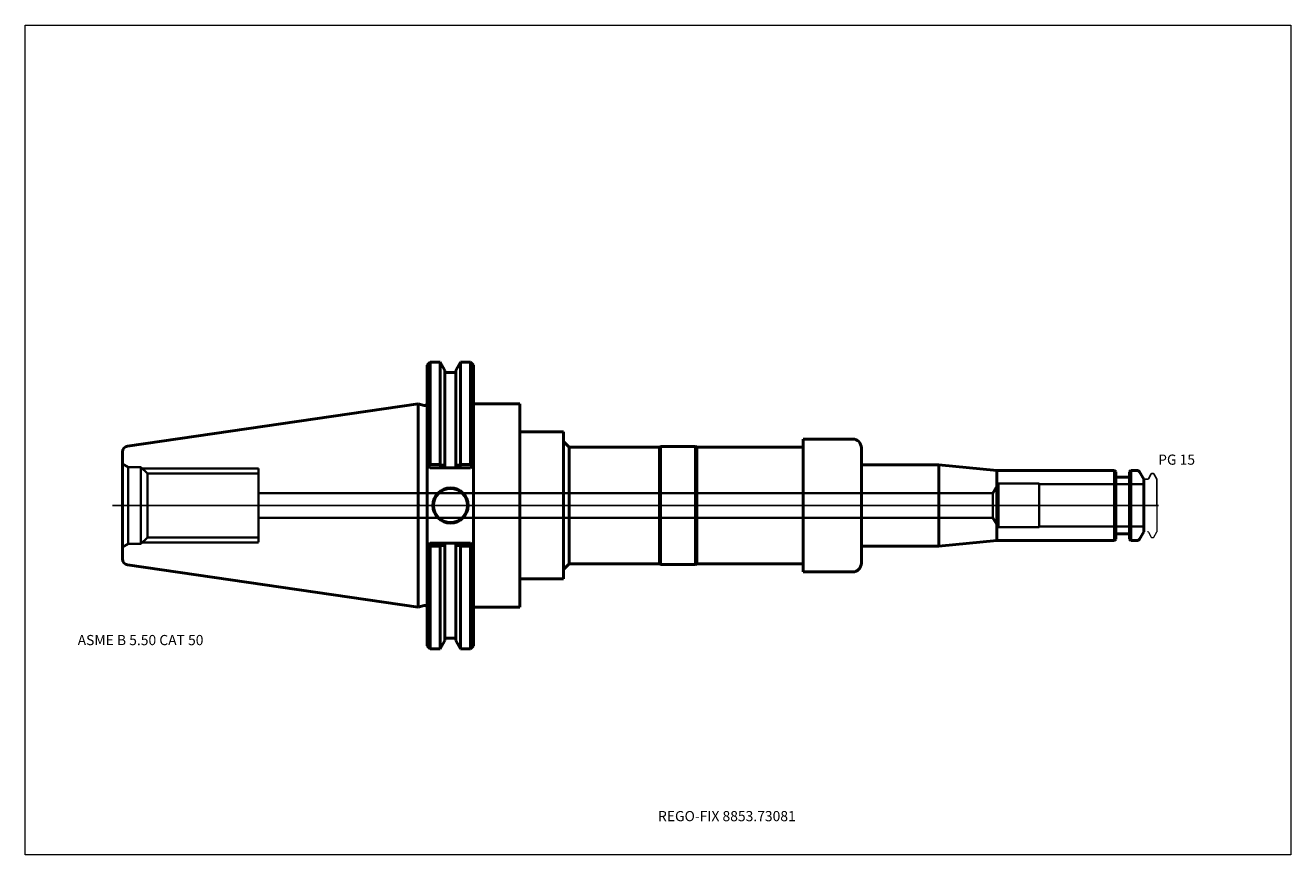
# Model space of a CAD drawing. Units: millimetres. Extents: x -135 to 300, y -120 to 165.
import ezdxf
from ezdxf.entities.mleader import LeaderData, LeaderLine
from ezdxf.lldxf.tags import DXFTag
from ezdxf.math import Vec2, Vec3

# ---------------------------------------------------------------- set-up
doc = ezdxf.new("R2010")
doc.units = ezdxf.units.MM
doc.layers.get('0').update_dxf_attribs({"plot": 0})
for name, color, linetype, lineweight in [('1', 4, 'Continuous', 50), ('2', 7, 'Continuous', 25), ('3', 1, 'Dashed_narrow', 35), ('RFCOMP01', 3, 'Long_dashed_dotted_narrow', 18), ('SK1', 4, 'Continuous', 50), ('SK3', 1, 'Dashed_narrow', 35), ('SK4', 2, 'Long_dashed_dotted_narrow', 25)]:
    doc.layers.add(name, color=color, linetype=linetype, lineweight=lineweight)
for name, color, linetype, lineweight, plot in [('4', 2, 'Long_dashed_dotted_narrow', 25, False), ('INFMAINVIEW', 9, 'Continuous', 18, False), ('INFTOTAL', 9, 'Continuous', 18, False), ('NOCUT', 7, 'Continuous', 25, False)]:
    doc.layers.add(name, color=color, linetype=linetype, lineweight=lineweight, plot=plot)
doc.layers.add('SK6', color=5, linetype='Continuous')
doc.styles.add('SEACAD_Monospac821_BT', font='txt')
doc.styles.get("Standard").update_dxf_attribs({"font": 'Monospac821 BT'})
tags = doc.linetypes.add('Dashed_narrow', pattern=[9.525, 6.35, -3.175]).pattern_tags.tags
tags[6:7] = [DXFTag(74, 4), DXFTag(75, 0), DXFTag(340, '0'), DXFTag(46, 0.0), DXFTag(50, 0.0), DXFTag(44, 0.0), DXFTag(45, 0.0)]
tags[4:5] = [DXFTag(74, 4), DXFTag(75, 0), DXFTag(340, '0'), DXFTag(46, 0.0), DXFTag(50, 0.0), DXFTag(44, 0.0), DXFTag(45, 0.0)]
tags = doc.linetypes.add('Long_dashed_dotted_narrow', pattern=[28.575, 19.05, -3.175, 3.175, -3.175]).pattern_tags.tags
tags[10:11] = [DXFTag(74, 4), DXFTag(75, 0), DXFTag(340, '0'), DXFTag(46, 0.0), DXFTag(50, 0.0), DXFTag(44, 0.0), DXFTag(45, 0.0)]
tags[8:9] = [DXFTag(74, 4), DXFTag(75, 0), DXFTag(340, '0'), DXFTag(46, 0.0), DXFTag(50, 0.0), DXFTag(44, 0.0), DXFTag(45, 0.0)]
tags[6:7] = [DXFTag(74, 4), DXFTag(75, 0), DXFTag(340, '0'), DXFTag(46, 0.0), DXFTag(50, 0.0), DXFTag(44, 0.0), DXFTag(45, 0.0)]
tags[4:5] = [DXFTag(74, 4), DXFTag(75, 0), DXFTag(340, '0'), DXFTag(46, 0.0), DXFTag(50, 0.0), DXFTag(44, 0.0), DXFTag(45, 0.0)]

# ---------------------------------------------------------------- blocks, each defined once
blk = doc.blocks.new('_DOT')
at = {"color": 0}
blk.add_line((0, 0), (-1, 0), dxfattribs=at)
at = {"color": 0, "const_width": 0.333}
blk.add_lwpolyline([(-0.166, 0, 1), (0.166, 0, 1)], format="xyb", close=True, dxfattribs=at)

msp = doc.modelspace()

# ---------------------------------------------------------------- linework, layer by layer
at = {"layer": '1'}
for p, q in [((4.17, 49.21), (3.17, 48.21)), ((3.17, 9.19), (3.17, 48.21)), ((4.17, 49.21), (4.17, 14.11)), ((7.61, 49.21), (4.17, 49.21)), ((7.61, 49.21), (7.61, 14.11)), ((9.21, 46.44), (7.61, 49.21)), ((14.65, 49.21), (13.05, 46.44)), ((14.65, 49.21), (14.65, 14.11)), ((18.04, 49.21), (14.65, 49.21)), ((18.04, 49.21), (18.04, 14.11)), ((19.04, 48.21), (18.04, 49.21)), ((19.04, 48.21), (19.04, 9.19)), ((9.21, 46.44), (9.21, 13.82)), ((13.05, 45.65), (9.21, 45.65)), ((13.05, 46.44), (13.05, 13.82)), ((0, -34.92), (0, 34.92)), ((2.17, 34.34), (0, 34.92)), ((19.04, 34.93), (35, 34.93)), ((35, 34.92), (35, 25.25)), ((35, 25.25), (50, 25.25)), ((35, 25.25), (35, -25.25)), ((50, 25.25), (50, 22.82)), ((50, 22.82), (50, -22.82)), ((50, 22), (52, 20)), ((132.4, 22.82), (149.4, 22.82)), ((132.4, 22.82), (132.4, -22.82)), ((52, 20), (52, -20)), ((52, 20), (82.97, 20)), ((82.97, 20), (83.4, 20.25)), ((82.97, 20), (82.97, -20)), ((83.4, 20.25), (83.4, -20.25)), ((83.4, 20.25), (95.4, 20.25)), ((95.4, 20.25), (95.4, -20.25)), ((95.4, 20.25), (95.83, 20)), ((95.83, 20), (95.83, -20)), ((95.83, 20), (132.4, 20)), ((152.4, 19.82), (152.4, 14)), ((3.17, 13.96), (3.65, 13.47)), ((3.65, 13.47), (4.17, 14.11)), ((4.17, 12.96), (3.65, 13.47)), ((4.17, 14.11), (7.61, 14.11)), ((7.61, 14.11), (7.75, 13.81)), ((7.66, 12.96), (7.75, 13.81)), ((7.75, 13.81), (9.21, 13.82)), ((9.21, 13.82), (9.21, 13.03)), ((13.05, 13.03), (13.05, 13.82)), ((14.51, 13.81), (13.05, 13.82)), ((14.65, 14.11), (14.51, 13.81)), ((14.51, 13.81), (14.6, 12.96)), ((18.04, 14.11), (14.65, 14.11)), ((18.56, 13.47), (18.04, 14.11)), ((18.56, 13.47), (18.04, 12.95)), ((19.04, 13.96), (18.56, 13.47)), ((152.4, 14), (179, 14)), ((152.4, 14), (152.4, -14)), ((179, 14), (199, 12)), ((179, 14), (179, -14)), ((3.17, 9.19), (3.17, -13.96)), ((7.66, 12.96), (4.17, 12.96)), ((9.16, 12.96), (7.66, 12.96)), ((9.21, 13.03), (9.16, 12.96)), ((13.1, 12.96), (9.16, 12.96)), ((13.1, 12.96), (13.05, 13.03)), ((14.6, 12.96), (13.1, 12.96)), ((18.04, 12.96), (14.6, 12.96)), ((19.04, -9.19), (19.04, 9.19)), ((239.45, 12), (199, 12)), ((199, 12), (199, -12)), ((239.45, -12), (239.45, 12)), ((239.9, 11.55), (239.45, 12)), ((239.9, 11.55), (239.9, -11.55)), ((244.15, 9.75), (240.3, 9.75)), ((245, 12), (244.55, 11.55)), ((244.55, -11.55), (244.55, 11.55)), ((245, 12), (245, -12)), ((247.31, 12), (245, 12)), ((249.5, 9), (248, 11.6)), ((249.5, -9), (249.5, 9)), ((3.62, -13.5), (4.17, -12.96)), ((4.17, -12.96), (7.82, -12.96)), ((7.7, -13.81), (7.82, -12.96)), ((7.82, -12.96), (9.17, -12.96)), ((9.16, -12.96), (13.1, -12.96)), ((9.16, -12.96), (9.21, -13.03)), ((9.21, -13.03), (9.21, -13.81)), ((13.05, -13.03), (13.1, -12.96)), ((13.05, -13.81), (13.05, -13.03)), ((13.1, -12.96), (14.44, -12.96)), ((14.44, -12.96), (18.04, -12.96)), ((14.44, -12.96), (14.56, -13.81)), ((18.04, -12.96), (18.59, -13.5)), ((19.04, -9.19), (19.04, -48.21)), ((179, -14), (199, -12)), ((199, -12), (239.45, -12)), ((239.45, -12), (239.9, -11.55)), ((240.3, -9.75), (244.15, -9.75)), ((244.55, -11.55), (245, -12)), ((245, -12), (247.31, -12)), ((248, -11.6), (249.5, -9)), ((3.62, -13.5), (3.17, -13.96)), ((3.17, -13.96), (3.17, -48.21)), ((4.17, -13.94), (3.62, -13.5)), ((7.61, -13.94), (4.17, -13.94)), ((4.17, -49.21), (4.17, -13.94)), ((7.7, -13.81), (7.61, -13.94)), ((7.61, -49.21), (7.61, -13.94)), ((9.21, -46.44), (9.21, -13.81)), ((13.05, -46.44), (13.05, -13.81)), ((14.56, -13.81), (14.65, -13.94)), ((14.65, -49.21), (14.65, -13.94)), ((14.65, -13.94), (18.04, -13.94)), ((18.04, -13.94), (18.59, -13.5)), ((18.04, -49.21), (18.04, -13.94)), ((18.59, -13.5), (19.04, -13.96)), ((152.4, -19.82), (152.4, -14)), ((152.4, -14), (179, -14)), ((50, -22), (52, -20)), ((52, -20), (82.97, -20)), ((82.97, -20), (83.4, -20.25)), ((83.4, -20.25), (95.4, -20.25)), ((95.4, -20.25), (95.83, -20)), ((95.83, -20), (132.4, -20)), ((35, -34.92), (35, -25.25)), ((35, -25.25), (50, -25.25)), ((50, -25.25), (50, -22.82)), ((132.4, -22.82), (149.4, -22.82)), ((0, -34.92), (2.17, -34.34)), ((19.04, -34.93), (35, -34.93)), ((7.61, -49.21), (9.21, -46.44)), ((9.21, -45.65), (13.05, -45.65)), ((13.05, -46.44), (14.65, -49.21)), ((3.17, -48.21), (4.17, -49.21)), ((4.17, -49.21), (7.61, -49.21)), ((14.65, -49.21), (18.04, -49.21)), ((18.04, -49.21), (19.04, -48.21))]:
    msp.add_line(p, q, dxfattribs=at)
for radius in [6.05, 5.85]:
    msp.add_circle((11.18, 0), radius, dxfattribs=at)
for centre, radius, start, end in [((2.37, 35.11), 0.796, 255.0015, 0.0085), ((149.4, 19.82), 3, 0, 90), ((240.3, 10.15), 0.4, 180, 270), ((244.15, 10.15), 0.4, 270, 360), ((247.31, 11.2), 0.8, 30, 90), ((240.3, -10.15), 0.4, 90, 180), ((244.15, -10.15), 0.4, 0, 90), ((247.31, -11.2), 0.8, 270, 330), ((12.33, 632.65), 646.47, 269.58994, 269.72298), ((9.93, 632.65), 646.47, 270.27702, 270.41006), ((149.4, -19.82), 3, 270, 0), ((2.37, -35.11), 0.796, -0.0085, 104.9985)]:
    msp.add_arc(centre, radius, start, end, dxfattribs=at)
at = {"layer": '2'}
msp.add_point((0.56, 0), dxfattribs=at)
at = {"layer": '3'}
for p, q in [((197.62, 4.25), (-54.8, 4.25)), ((-54.8, -4.25), (197.62, -4.25))]:
    msp.add_line(p, q, dxfattribs=at)
at = {"layer": '4'}
msp.add_line((0, 0), (249.5, 0), dxfattribs=at)
at = {"layer": 'INFMAINVIEW'}
for p, q in [((-135, -120), (-135, 165)), ((-135, 165), (300, 165)), ((300, 165), (300, -120)), ((300, -120), (-135, -120))]:
    msp.add_line(p, q, dxfattribs=at)
at = {"layer": 'INFTOTAL'}
for p, q in [((-135, 165), (300, 165)), ((-135, -120), (-135, 165)), ((300, 165), (300, -120)), ((300, -120), (-135, -120))]:
    msp.add_line(p, q, dxfattribs=at)
at = {"layer": 'NOCUT'}
for p, q in [((4.17, 49.21), (3.17, 48.21)), ((3.17, 35.11), (3.17, 48.21)), ((7.61, 49.21), (4.17, 49.21)), ((9.21, 46.44), (7.61, 49.21)), ((14.65, 49.21), (13.05, 46.44)), ((18.04, 49.21), (14.65, 49.21)), ((19.04, 48.21), (18.04, 49.21)), ((19.04, 48.21), (19.04, 34.93)), ((9.21, 46.44), (9.21, 45.65)), ((13.05, 45.65), (9.21, 45.65)), ((13.05, 46.44), (13.05, 45.65)), ((0, 0), (0, 34.92)), ((2.17, 34.34), (0, 34.92)), ((19.04, 34.93), (35, 34.93)), ((35, 34.92), (35, 25.25)), ((35, 25.25), (50, 25.25)), ((50, 25.25), (50, 22.82)), ((50, 22.82), (50, 22)), ((50, 22), (52, 20)), ((132.4, 22.82), (149.4, 22.82)), ((132.4, 22.82), (132.4, 20)), ((52, 20), (82.97, 20)), ((82.97, 20), (83.4, 20.25)), ((83.4, 20.25), (95.4, 20.25)), ((95.4, 20.25), (95.83, 20)), ((95.83, 20), (132.4, 20)), ((152.4, 19.82), (152.4, 14)), ((152.4, 14), (179, 14)), ((179, 14), (199, 12)), ((239.45, 12), (199, 12)), ((239.9, 11.55), (239.45, 12)), ((239.9, 11.55), (239.9, 10.15)), ((244.15, 9.75), (240.3, 9.75)), ((245, 12), (244.55, 11.55)), ((244.55, 10.15), (244.55, 11.55)), ((247.31, 12), (245, 12)), ((249.5, 9), (248, 11.6)), ((249.5, 8.7), (249.5, 9)), ((249.8, 9), (250.77, 9)), ((251.12, 9.2), (252.07, 10.85)), ((252.33, 11), (252.68, 11)), ((252.94, 10.85), (254, 9.02)), ((254, 9.02), (254, 0))]:
    msp.add_line(p, q, dxfattribs=at)
for centre, radius, start, end in [((2.37, 35.11), 0.796, 255.0015, 0.0085), ((149.4, 19.82), 3, 0, 90), ((240.3, 10.15), 0.4, 180, 270), ((244.15, 10.15), 0.4, 270, 360), ((247.31, 11.2), 0.8, 30, 90), ((249.8, 8.7), 0.3, 90, 180), ((250.77, 9.4), 0.4, 270.0588, 330), ((252.33, 10.7), 0.3, 89.9633, 150), ((252.68, 10.7), 0.3, 30, 90.0367)]:
    msp.add_arc(centre, radius, start, end, dxfattribs=at)
at = {"layer": 'RFCOMP01'}
for p, q in [((249.8, 9), (250.77, 9)), ((251.12, 9.2), (252.07, 10.85)), ((252.33, 11), (252.68, 11)), ((252.94, 10.85), (254, 9.02)), ((254, 9.02), (254, -9.02)), ((251.12, -9.2), (252.07, -10.85)), ((252.33, -11), (252.68, -11)), ((252.94, -10.85), (254, -9.02))]:
    msp.add_line(p, q, dxfattribs=at)
for centre, radius, start, end in [((249.8, 8.7), 0.3, 90, 180), ((250.77, 9.4), 0.4, 270.0588, 330), ((252.33, 10.7), 0.3, 89.9633, 150), ((252.68, 10.7), 0.3, 30, 90.0367), ((249.8, -8.7), 0.3, 180, 270), ((250.77, -9.4), 0.4, 30, 89.9412), ((252.33, -10.7), 0.3, 210, 270.0367), ((252.68, -10.7), 0.3, 269.9633, 330)]:
    msp.add_arc(centre, radius, start, end, dxfattribs=at)
at = {"layer": 'SK1'}
for p, q in [((0, 34.92), (-99.89, 20.36)), ((-101.6, -18.38), (-101.6, 18.38)), ((-99.89, -20.36), (0, -34.92))]:
    msp.add_line(p, q, dxfattribs=at)
for centre, start, end in [((-99.6, 18.38), 98.3083, 179.9997), ((-99.6, -18.38), 180.0003, 261.6917)]:
    msp.add_arc(centre, 2, start, end, dxfattribs=at)
at = {"layer": 'SK3'}
for p, q in [((-101.6, 14.3), (-99.69, 13.2)), ((-99.69, -13.2), (-99.69, 13.2)), ((-95.25, 13.2), (-99.69, 13.2)), ((-95.25, -13.2), (-95.25, 13.2)), ((-93.03, 10.98), (-95.25, 13.2)), ((-94.75, 12.7), (-54.8, 12.7)), ((-93.03, -10.98), (-93.03, 10.98)), ((-54.8, 10.98), (-93.03, 10.98)), ((-54.8, -12.64), (-54.8, 12.7)), ((199.5, 7.5), (197.62, 4.25)), ((199.5, -7.5), (199.5, 7.5)), ((213.5, 7.5), (199.5, 7.5)), ((213.5, -7.5), (213.5, 7.5)), ((249.5, 7.27), (213.5, 7.27)), ((197.62, 4.25), (197.62, -4.25)), ((197.62, -4.25), (199.5, -7.5)), ((199.5, -7.5), (213.5, -7.5)), ((213.5, -7.27), (249.5, -7.27)), ((-95.25, -13.2), (-93.03, -10.98)), ((-94.75, -12.7), (-54.8, -12.7)), ((-93.03, -10.98), (-54.8, -10.98)), ((-99.69, -13.2), (-101.6, -14.3)), ((-99.69, -13.2), (-95.25, -13.2))]:
    msp.add_line(p, q, dxfattribs=at)
at = {"layer": 'SK4'}
msp.add_line((254.5, 0), (-105, 0), dxfattribs=at)

# ---------------------------------------------------------------- texts
at = {"layer": 'SK6', "style": 'SEACAD_Monospac821_BT'}
for s, p in [('PG 15', (254.44, 14)), ('ASME B 5.50 CAT 50', (-117, -48))]:
    msp.add_text(s, height=3.5, dxfattribs=at).set_placement(p)

# ---------------------------------------------------------------- leaders
at = {"layer": 'SK6'}
ml = msp.add_multileader_mtext('Standard', dxfattribs=at)
ml.set_content('{\\pxsm0.9;\\fMonospac821 BT|b0||i0||c0|p34;\\W1.;REGO-FIX 8853.73081}', color=256)
ml.set_leader_properties()
ml.set_arrow_properties(name='DOT')
ml.build(insert=Vec2(0, 0))
ml.multileader.update_dxf_attribs({"leader_type": 0, "dogleg_length": 0, "arrow_head_size": 3.5})
ctx = ml.context
ctx.base_point, ctx.char_height, ctx.arrow_head_size, ctx.landing_gap_size = Vec3(-14.13, -74.1), 3.5, 3.5, 1.23
ctx.mtext.insert = Vec3(82.5, -105)

doc.saveas('drawing.dxf')
